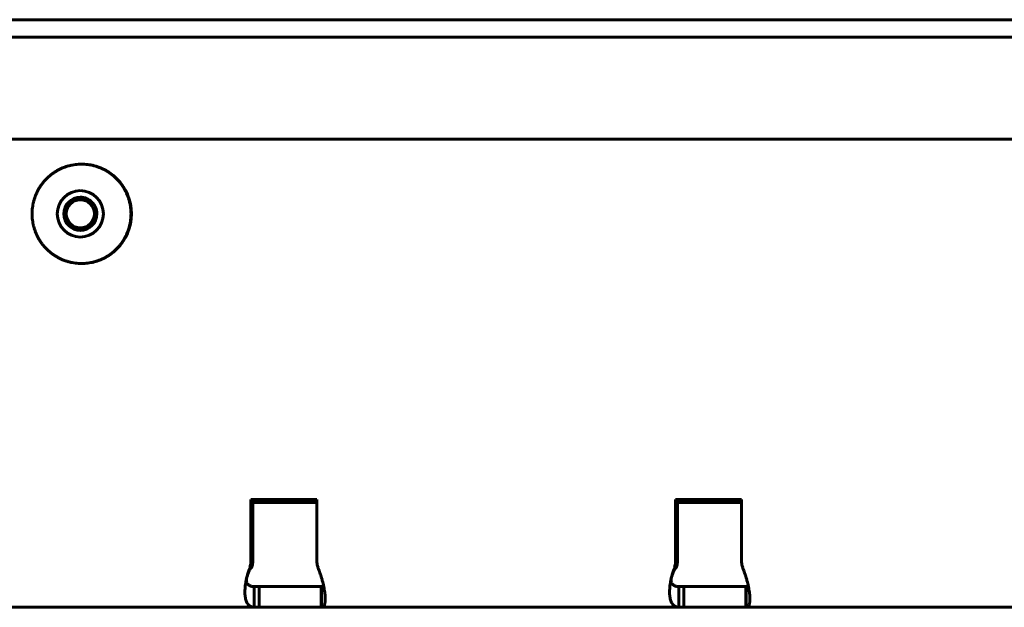
# Model space of a CAD drawing. Units: millimetres. Extents: x -2978 to 2652, y -2292 to 2292.
# Drawn here: x -189 to -70, y -693 to -622 of the extents above; entities that cross this region are included whole.
import ezdxf

# ---------------------------------------------------------------- set-up
doc = ezdxf.new("R2010")
doc.units = ezdxf.units.MM
doc.linetypes.add('K5LT_BASIC', pattern=[0])

msp = doc.modelspace()

# ---------------------------------------------------------------- linework, layer by layer
at = {"color": 150, "linetype": 'K5LT_BASIC', "lineweight": 60, "true_color": 0x0080ff}
for p, q in [((-367.06, -621.72), (1076.64, -621.72)), ((-367.18, -623.84), (1076.52, -623.84)), ((1078.05, -636.15), (-366.04, -636.15)), ((-181.8, -639.15), (-181.84, -639.15)), ((-181.8, -651.15), (-181.84, -651.15)), ((-153.41, -679.65), (-161.38, -679.65)), ((-161.38, -679.65), (-161.38, -687.09)), ((-161.15, -687.09), (-161.15, -679.65)), ((-153.41, -680), (-161.15, -680)), ((-153.41, -687.09), (-153.41, -679.65)), ((-110.09, -679.65), (-110.09, -687.09)), ((-102.12, -679.65), (-110.09, -679.65)), ((-109.86, -687.09), (-109.86, -679.65)), ((-102.12, -680), (-109.86, -680)), ((-102.12, -687.09), (-102.12, -679.65)), ((-161.23, -687.65), (-161.46, -687.65)), ((-161.4, -687.94), (-161.41, -687.95)), ((-109.94, -687.65), (-110.17, -687.65)), ((-110.11, -687.94), (-110.12, -687.95)), ((-161.01, -690.15), (-161.01, -692.65)), ((-161.01, -690.15), (-160.88, -690.15)), ((-160.39, -690.15), (-160.88, -690.15)), ((-160.39, -690.15), (-152.92, -690.15)), ((-160.39, -690.15), (-160.39, -692.65)), ((-152.92, -690.15), (-152.88, -690.15)), ((-152.92, -690.15), (-152.92, -692.65)), ((-152.88, -690.15), (-152.88, -692.65)), ((-152.74, -690.14), (-152.6, -690.1)), ((-109.72, -690.15), (-109.59, -690.15)), ((-109.72, -690.15), (-109.72, -692.65)), ((-109.1, -690.15), (-109.59, -690.15)), ((-109.1, -690.15), (-109.1, -692.65)), ((-109.1, -690.15), (-101.63, -690.15)), ((-101.63, -690.15), (-101.59, -690.15)), ((-101.63, -690.15), (-101.63, -692.65)), ((-101.59, -690.15), (-101.59, -692.65)), ((-101.45, -690.14), (-101.31, -690.1)), ((-161.01, -692.65), (-204.17, -692.65)), ((-160.88, -692.65), (-161.01, -692.65)), ((-160.88, -692.65), (-160.39, -692.65)), ((-152.92, -692.65), (-160.39, -692.65)), ((-152.88, -692.65), (-152.92, -692.65)), ((-109.72, -692.65), (-152.88, -692.65)), ((-109.59, -692.65), (-109.72, -692.65)), ((-109.59, -692.65), (-109.1, -692.65)), ((-101.63, -692.65), (-109.1, -692.65)), ((-101.59, -692.65), (-101.63, -692.65)), ((-58.43, -692.65), (-101.59, -692.65))]:
    msp.add_line(p, q, dxfattribs=at)
for centre, major_axis, start_param, end_param in [((-181.8, -645.15), (0, 6), 4.712389, 6.283185), ((-181.99, -645.15), (0, -2), 3.141593, 6.283185), ((-181.96, -645.15), (0, 2), 0.007802, 1.570796), ((-181.99, -645.15), (0, -2), 1.570796, 3.141593), ((-181.96, -645.15), (0, -2), 4.712389, 6.275383), ((-181.99, -645.15), (0, -2), 0, 1.570796), ((-181.8, -645.15), (0, 6), 3.141593, 4.712389), ((-163.37, -687.09), (0, 2), 4.426894, 4.712389), ((-163.15, -687.09), (0, 2), 4.426894, 4.712389), ((-151.42, -687.09), (0, -2), 4.712389, 4.997884), ((-112.08, -687.09), (0, 2), 4.426894, 4.712389), ((-111.86, -687.09), (0, 2), 4.426894, 4.712389), ((-100.13, -687.09), (0, -2), 4.712389, 4.997884)]:
    msp.add_ellipse(centre, major_axis=major_axis, ratio=0.995923, start_param=start_param, end_param=end_param, dxfattribs=at)
for major_axis in [(0, 2.8), (0, 1.7)]:
    msp.add_ellipse((-181.99, -645.15), major_axis=major_axis, ratio=0.995923, dxfattribs=at)
for points, knots in [([(-181.84, -639.15), (-181.97, -639.15), (-182.22, -639.16), (-182.59, -639.2), (-182.96, -639.26), (-183.33, -639.34), (-183.69, -639.44), (-184.04, -639.57), (-184.39, -639.72), (-184.72, -639.89), (-185.05, -640.08), (-185.36, -640.3), (-185.65, -640.53), (-185.94, -640.78), (-186.2, -641.04), (-186.45, -641.33), (-186.68, -641.63), (-186.89, -641.94), (-187.08, -642.26), (-187.25, -642.6), (-187.4, -642.94), (-187.53, -643.3), (-187.63, -643.66), (-187.71, -644.03), (-187.79, -644.53), (-187.82, -644.9), (-187.82, -645.15), (-187.82, -645.4), (-187.79, -645.78), (-187.71, -646.28), (-187.63, -646.65), (-187.53, -647.01), (-187.4, -647.36), (-187.25, -647.71), (-187.08, -648.05), (-186.89, -648.37), (-186.68, -648.68), (-186.45, -648.98), (-186.2, -649.26), (-185.93, -649.53), (-185.65, -649.78), (-185.35, -650.01), (-185.04, -650.22), (-184.72, -650.41), (-184.39, -650.59), (-184.04, -650.74), (-183.69, -650.86), (-183.33, -650.97), (-182.96, -651.05), (-182.59, -651.11), (-182.22, -651.14), (-181.97, -651.15), (-181.84, -651.15)], [0, 0, 0, 0, 1.084469, 2.164641, 3.244813, 4.324985, 5.405157, 6.485328, 7.5655, 8.645672, 9.725844, 10.806016, 11.886188, 12.96636, 14.046532, 15.126704, 16.206875, 17.287047, 18.367219, 19.447391, 20.527563, 21.607735, 22.687907, 23.768079, 24.848251, 27, 27, 27, 29.160344, 30.240516, 31.320688, 32.400859, 33.481031, 34.561203, 35.641375, 36.721547, 37.801719, 38.881891, 39.962063, 41.042235, 42.122406, 43.202578, 44.28275, 45.362922, 46.443094, 47.523266, 48.603438, 49.68361, 50.763781, 51.843953, 52.924125, 54, 54, 54, 54]), ([(-175.87, -645.15), (-175.87, -644.9), (-175.89, -644.52), (-175.97, -644.03), (-176.05, -643.66), (-176.15, -643.3), (-176.28, -642.94), (-176.43, -642.6), (-176.6, -642.26), (-176.79, -641.94), (-177, -641.62), (-177.23, -641.33), (-177.48, -641.04), (-177.75, -640.78), (-178.03, -640.53), (-178.33, -640.29), (-178.64, -640.08), (-178.96, -639.89), (-179.3, -639.72), (-179.64, -639.57), (-179.99, -639.44), (-180.35, -639.34), (-180.72, -639.25), (-181.09, -639.2), (-181.47, -639.16), (-181.72, -639.15), (-181.84, -639.15)], [0, 0, 0, 0, 2.160344, 3.240516, 4.320688, 5.400859, 6.481031, 7.561203, 8.641375, 9.721547, 10.801719, 11.881891, 12.962063, 14.042235, 15.122406, 16.202578, 17.28275, 18.362922, 19.443094, 20.523266, 21.603438, 22.68361, 23.763781, 24.843953, 25.924125, 27, 27, 27, 27]), ([(-181.84, -651.15), (-181.72, -651.15), (-181.46, -651.14), (-181.09, -651.11), (-180.72, -651.05), (-180.35, -650.97), (-179.99, -650.86), (-179.64, -650.73), (-179.29, -650.58), (-178.96, -650.41), (-178.64, -650.22), (-178.32, -650.01), (-178.03, -649.78), (-177.75, -649.53), (-177.48, -649.26), (-177.23, -648.98), (-177, -648.68), (-176.79, -648.37), (-176.6, -648.04), (-176.43, -647.71), (-176.28, -647.36), (-176.15, -647.01), (-176.05, -646.64), (-175.97, -646.27), (-175.89, -645.78), (-175.87, -645.4), (-175.87, -645.15)], [0, 0, 0, 0, 1.084469, 2.164641, 3.244813, 4.324985, 5.405157, 6.485328, 7.5655, 8.645672, 9.725844, 10.806016, 11.886188, 12.96636, 14.046532, 15.126704, 16.206875, 17.287047, 18.367219, 19.447391, 20.527563, 21.607735, 22.687907, 23.768079, 24.848251, 27, 27, 27, 27]), ([(-161.62, -688.23), (-161.68, -688.38), (-161.78, -688.68), (-161.9, -689.1), (-161.99, -689.5), (-162.05, -689.87), (-162.09, -690.24), (-162.11, -690.59), (-162.12, -690.92), (-162.1, -691.22), (-162.06, -691.5), (-162, -691.76), (-161.92, -691.98), (-161.82, -692.18), (-161.7, -692.34), (-161.56, -692.47), (-161.4, -692.57), (-161.29, -692.61), (-161.23, -692.62)], [0, 0, 0, 0, 1.44178, 2.742254, 3.880106, 5.044822, 6.18901, 7.33315, 8.474712, 9.615541, 10.756979, 11.901399, 13.046451, 14.209554, 15.347997, 16.638634, 17.842466, 19, 19, 19, 19]), ([(-161.98, -689.51), (-161.98, -689.5), (-161.98, -689.49), (-161.97, -689.45), (-161.97, -689.42), (-161.95, -689.37), (-161.95, -689.36), (-161.95, -689.33), (-161.94, -689.32), (-161.94, -689.32), (-161.94, -689.32), (-161.94, -689.31), (-161.94, -689.3), (-161.94, -689.29), (-161.93, -689.28), (-161.93, -689.26), (-161.93, -689.25), (-161.92, -689.24), (-161.92, -689.23), (-161.92, -689.22), (-161.92, -689.21), (-161.92, -689.2), (-161.91, -689.19), (-161.91, -689.18), (-161.91, -689.17), (-161.91, -689.16), (-161.9, -689.15), (-161.9, -689.13), (-161.9, -689.13), (-161.89, -689.11), (-161.89, -689.1), (-161.89, -689.08), (-161.88, -689.07), (-161.87, -689.04), (-161.87, -689.02), (-161.86, -688.99), (-161.85, -688.96), (-161.84, -688.91), (-161.83, -688.88), (-161.82, -688.85), (-161.81, -688.83), (-161.8, -688.79), (-161.79, -688.76), (-161.78, -688.72), (-161.77, -688.71), (-161.76, -688.67), (-161.75, -688.64), (-161.73, -688.57), (-161.71, -688.53), (-161.68, -688.46), (-161.67, -688.43), (-161.63, -688.34), (-161.61, -688.29), (-161.54, -688.16), (-161.5, -688.09), (-161.44, -688), (-161.42, -687.97), (-161.41, -687.95)], [0, 0, 0, 0, 1.157742, 1.157742, 2.315484, 2.315484, 2.717048, 2.717048, 2.887091, 2.887091, 2.901614, 2.901614, 3.057134, 3.057134, 3.227177, 3.227177, 3.39722, 3.39722, 3.511461, 3.511461, 3.61951, 3.61951, 3.727558, 3.727558, 3.862791, 3.862791, 3.998023, 3.998023, 4.133255, 4.133255, 4.268488, 4.268488, 4.503974, 4.503974, 4.73946, 4.73946, 5.201701, 5.201701, 5.663942, 5.663942, 5.959733, 5.959733, 6.551315, 6.551315, 6.835474, 6.835474, 7.403792, 7.403792, 8.540428, 8.540428, 9.458629, 9.458629, 11.295033, 11.295033, 14.495033, 14.495033, 16, 16, 16, 16]), ([(-161.62, -688.23), (-161.58, -688.11), (-161.52, -687.92), (-161.47, -687.72), (-161.46, -687.65)], [0, 0, 0, 0, 3.333333, 5, 5, 5, 5]), ([(-161.23, -687.65), (-161.26, -687.72), (-161.31, -687.82), (-161.38, -687.91), (-161.4, -687.94)], [0, 0, 0, 0, 3.333333, 5, 5, 5, 5]), ([(-153.33, -687.65), (-153.3, -687.79), (-153.25, -687.98), (-153.18, -688.17), (-153.16, -688.23)], [0, 0, 0, 0, 3.333333, 5, 5, 5, 5]), ([(-152.41, -691.85), (-152.41, -691.8), (-152.4, -691.68), (-152.41, -691.45), (-152.43, -691.16), (-152.47, -690.85), (-152.52, -690.52), (-152.61, -690.05), (-152.73, -689.53), (-152.88, -689.01), (-153.02, -688.61), (-153.11, -688.35), (-153.16, -688.23)], [0, 0, 0, 0, 0.748686, 1.947435, 3.145415, 4.344035, 5.545786, 6.748201, 9.165046, 10.520338, 11.784478, 13, 13, 13, 13]), ([(-110.33, -688.23), (-110.39, -688.38), (-110.49, -688.68), (-110.61, -689.1), (-110.7, -689.5), (-110.76, -689.87), (-110.8, -690.24), (-110.82, -690.59), (-110.83, -690.91), (-110.81, -691.22), (-110.77, -691.5), (-110.71, -691.76), (-110.63, -691.98), (-110.53, -692.18), (-110.41, -692.34), (-110.27, -692.47), (-110.11, -692.57), (-110, -692.6), (-109.94, -692.62)], [0, 0, 0, 0, 1.44178, 2.742254, 3.880105, 5.044822, 6.18901, 7.33315, 8.474712, 9.615541, 10.756979, 11.901399, 13.046451, 14.209554, 15.347997, 16.638633, 17.842466, 19, 19, 19, 19]), ([(-110.69, -689.51), (-110.69, -689.5), (-110.69, -689.49), (-110.68, -689.45), (-110.68, -689.42), (-110.66, -689.37), (-110.66, -689.36), (-110.66, -689.33), (-110.65, -689.32), (-110.65, -689.32), (-110.65, -689.32), (-110.65, -689.31), (-110.65, -689.3), (-110.65, -689.29), (-110.64, -689.28), (-110.64, -689.26), (-110.64, -689.25), (-110.63, -689.24), (-110.63, -689.23), (-110.63, -689.22), (-110.63, -689.21), (-110.63, -689.2), (-110.62, -689.19), (-110.62, -689.18), (-110.62, -689.17), (-110.62, -689.16), (-110.61, -689.15), (-110.61, -689.13), (-110.61, -689.13), (-110.6, -689.11), (-110.6, -689.1), (-110.6, -689.08), (-110.59, -689.07), (-110.58, -689.04), (-110.58, -689.02), (-110.57, -688.99), (-110.56, -688.96), (-110.55, -688.91), (-110.54, -688.88), (-110.53, -688.85), (-110.52, -688.83), (-110.51, -688.79), (-110.5, -688.76), (-110.49, -688.72), (-110.48, -688.71), (-110.47, -688.67), (-110.46, -688.65), (-110.44, -688.58), (-110.42, -688.53), (-110.4, -688.46), (-110.38, -688.43), (-110.35, -688.35), (-110.32, -688.3), (-110.26, -688.16), (-110.22, -688.09), (-110.16, -688), (-110.14, -687.97), (-110.12, -687.95)], [0, 0, 0, 0, 1.157079, 1.157079, 2.314158, 2.314158, 2.715461, 2.715461, 2.885427, 2.885427, 2.900943, 2.900943, 3.055394, 3.055394, 3.22536, 3.22536, 3.395326, 3.395326, 3.509549, 3.509549, 3.61761, 3.61761, 3.72567, 3.72567, 3.860953, 3.860953, 3.996235, 3.996235, 4.131517, 4.131517, 4.266799, 4.266799, 4.502402, 4.502402, 4.738006, 4.738006, 5.200492, 5.200492, 5.662979, 5.662979, 5.957835, 5.957835, 6.547546, 6.547546, 6.827689, 6.827689, 7.387976, 7.387976, 8.508549, 8.508549, 9.394133, 9.394133, 11.165302, 11.165302, 14.365302, 14.365302, 16, 16, 16, 16]), ([(-110.33, -688.23), (-110.29, -688.11), (-110.23, -687.92), (-110.18, -687.72), (-110.17, -687.65)], [0, 0, 0, 0, 3.333333, 5, 5, 5, 5]), ([(-109.94, -687.65), (-109.97, -687.72), (-110.02, -687.82), (-110.09, -687.91), (-110.11, -687.94)], [0, 0, 0, 0, 3.333333, 5, 5, 5, 5]), ([(-102.04, -687.65), (-102.01, -687.79), (-101.96, -687.98), (-101.89, -688.17), (-101.87, -688.23)], [0, 0, 0, 0, 3.333333, 5, 5, 5, 5]), ([(-101.12, -691.85), (-101.12, -691.8), (-101.11, -691.68), (-101.12, -691.45), (-101.14, -691.16), (-101.18, -690.85), (-101.23, -690.52), (-101.32, -690.05), (-101.44, -689.53), (-101.59, -689.01), (-101.73, -688.61), (-101.82, -688.35), (-101.87, -688.23)], [0, 0, 0, 0, 0.748685, 1.947435, 3.145415, 4.344035, 5.545786, 6.748201, 9.165046, 10.520338, 11.784478, 13, 13, 13, 13]), ([(-161.94, -689.32), (-161.94, -689.38), (-161.93, -689.49), (-161.89, -689.65), (-161.83, -689.79), (-161.74, -689.91), (-161.62, -690), (-161.49, -690.07), (-161.35, -690.11), (-161.25, -690.13), (-161.2, -690.14)], [0, 0, 0, 0, 1.398625, 2.847603, 4.302189, 5.767074, 7.215125, 8.642458, 9.895242, 11, 11, 11, 11]), ([(-110.65, -689.31), (-110.65, -689.37), (-110.64, -689.49), (-110.6, -689.65), (-110.54, -689.79), (-110.45, -689.91), (-110.33, -690), (-110.2, -690.07), (-110.06, -690.11), (-109.96, -690.13), (-109.91, -690.14)], [0, 0, 0, 0, 1.398625, 2.847603, 4.302189, 5.767074, 7.215125, 8.642458, 9.895242, 11, 11, 11, 11]), ([(-161.2, -690.14), (-161.15, -690.14), (-161.08, -690.15), (-161.03, -690.15), (-161.01, -690.15)], [0, 0, 0, 0, 3.333333, 5, 5, 5, 5]), ([(-152.88, -690.15), (-152.86, -690.15), (-152.82, -690.15), (-152.76, -690.14), (-152.74, -690.14)], [0, 0, 0, 0, 3.333333, 5, 5, 5, 5]), ([(-109.91, -690.14), (-109.86, -690.14), (-109.79, -690.15), (-109.74, -690.15), (-109.72, -690.15)], [0, 0, 0, 0, 3.333333, 5, 5, 5, 5]), ([(-101.59, -690.15), (-101.57, -690.15), (-101.53, -690.15), (-101.47, -690.14), (-101.45, -690.14)], [0, 0, 0, 0, 3.333333, 5, 5, 5, 5]), ([(-152.76, -692.62), (-152.72, -692.6), (-152.64, -692.55), (-152.55, -692.44), (-152.49, -692.3), (-152.44, -692.14), (-152.42, -691.98), (-152.41, -691.88), (-152.41, -691.85)], [0, 0, 0, 0, 1.96007, 3.728038, 5.274923, 6.858332, 8.413831, 9, 9, 9, 9]), ([(-101.47, -692.62), (-101.43, -692.6), (-101.35, -692.55), (-101.26, -692.44), (-101.2, -692.3), (-101.15, -692.14), (-101.13, -691.98), (-101.12, -691.88), (-101.12, -691.85)], [0, 0, 0, 0, 1.96007, 3.728038, 5.274923, 6.858332, 8.413831, 9, 9, 9, 9])]:
    msp.add_open_spline(points, degree=3, knots=knots, dxfattribs=at)
for points in [[(-161.01, -692.65), (-161.03, -692.65), (-161.07, -692.65), (-161.14, -692.64), (-161.2, -692.63), (-161.23, -692.62)], [(-152.76, -692.62), (-152.78, -692.63), (-152.81, -692.64), (-152.85, -692.65), (-152.87, -692.65), (-152.88, -692.65)], [(-109.72, -692.65), (-109.74, -692.65), (-109.78, -692.65), (-109.85, -692.64), (-109.91, -692.63), (-109.94, -692.62)], [(-101.47, -692.62), (-101.49, -692.63), (-101.52, -692.64), (-101.56, -692.65), (-101.58, -692.65), (-101.59, -692.65)]]:
    msp.add_open_spline(points, degree=3, dxfattribs=at)

doc.saveas('drawing.dxf')
